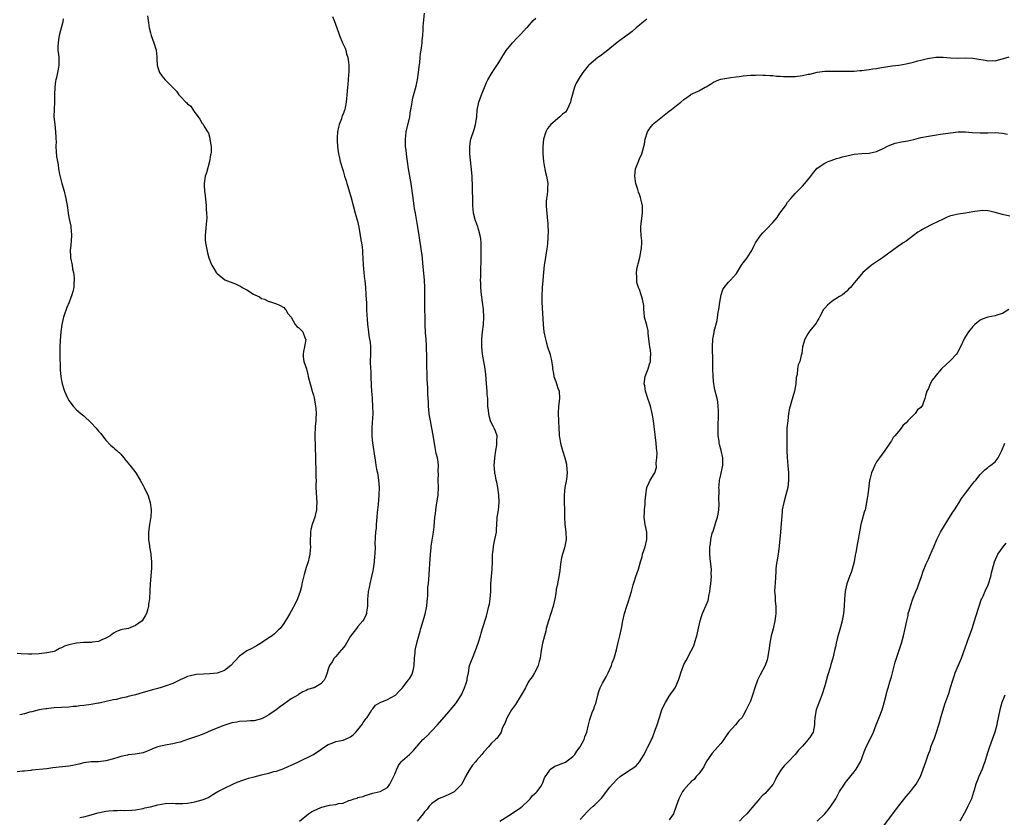
# Model space of a CAD drawing. Units: inches. Extents: x 2631000 to 2634000, y 1482000 to 1485000.
# Drawn here: x 2631318 to 2631583, y 1484380 to 1484595 of the extents above; entities that cross this region are included whole.
import ezdxf

# ---------------------------------------------------------------- set-up
doc = ezdxf.new("R2010")
doc.units = ezdxf.units.IN
doc.header["$MEASUREMENT"] = 0
doc.layers.add('LD26311482_10ft', color=51, linetype='Continuous')

msp = doc.modelspace()

# ---------------------------------------------------------------- linework, layer by layer
at = {"layer": 'LD26311482_10ft'}
for points, elevation in [([(2631402.12, 1484596.12), (2631402.57, 1484595), (2631403.33, 1484593), (2631403.76, 1484591.76), (2631404.05, 1484591), (2631404.87, 1484589), (2631405.54, 1484587.54), (2631405.72, 1484587), (2631405.95, 1484586.05), (2631406.28, 1484585), (2631406.39, 1484584.39), (2631406.53, 1484583), (2631406.53, 1484581), (2631406.47, 1484580.47), (2631406.37, 1484579), (2631406.27, 1484577.73), (2631406.16, 1484577), (2631405.98, 1484575), (2631405.9, 1484573.9), (2631405.81, 1484573), (2631405.54, 1484571.54), (2631405.43, 1484571), (2631405, 1484569.82), (2631404.77, 1484569.23), (2631404.7, 1484569), (2631404.53, 1484568.53), (2631403.95, 1484567), (2631403.79, 1484566.21), (2631403.5, 1484565), (2631403.39, 1484563.39), (2631403.39, 1484563), (2631403.42, 1484562.58), (2631403.48, 1484561), (2631403.65, 1484559.65), (2631403.77, 1484559), (2631404.04, 1484557.96), (2631404.25, 1484557), (2631404.82, 1484555), (2631405, 1484554.44), (2631405.39, 1484553), (2631405.79, 1484551.79), (2631406, 1484551), (2631406.25, 1484550.25), (2631407.16, 1484547.16), (2631408.3, 1484543), (2631408.87, 1484540.87), (2631409.24, 1484539.24), (2631409.65, 1484537), (2631409.82, 1484535.82), (2631410, 1484535), (2631410.17, 1484533.83), (2631410.24, 1484533), (2631410.25, 1484532.25), (2631410.32, 1484531), (2631410.39, 1484529), (2631410.58, 1484527), (2631410.78, 1484525.22), (2631410.84, 1484524.84), (2631411.02, 1484523.02), (2631411.17, 1484521), (2631411.29, 1484518.71), (2631411.36, 1484517), (2631411.4, 1484515.4), (2631411.5, 1484514.5), (2631411.58, 1484513), (2631411.83, 1484511), (2631411.98, 1484510.02), (2631412.17, 1484509), (2631412.27, 1484508.27), (2631412.37, 1484507), (2631412.36, 1484505.64), (2631412.38, 1484505), (2631412.35, 1484503), (2631412.42, 1484501), (2631412.46, 1484500.46), (2631412.51, 1484499), (2631412.58, 1484496.58), (2631412.66, 1484495), (2631412.82, 1484493.18), (2631412.83, 1484492.83), (2631412.97, 1484491), (2631412.99, 1484489), (2631412.79, 1484485.21), (2631412.79, 1484483), (2631412.94, 1484480.94), (2631413, 1484480.53), (2631413.48, 1484477.48), (2631413.55, 1484477), (2631413.79, 1484475.79), (2631413.88, 1484475), (2631414.05, 1484473.95), (2631414.27, 1484473), (2631414.38, 1484472.38), (2631414.59, 1484471), (2631414.73, 1484469), (2631414.68, 1484467), (2631414.46, 1484464.46), (2631414.3, 1484463), (2631414.24, 1484462.24), (2631414.12, 1484461), (2631413.96, 1484459), (2631413.91, 1484458.09), (2631413.78, 1484457), (2631413.65, 1484455.65), (2631413.6, 1484453.6), (2631413.62, 1484453), (2631413.55, 1484451), (2631413.49, 1484450.51), (2631413.36, 1484449), (2631413.11, 1484447.11), (2631413, 1484446.53), (2631412.7, 1484445), (2631412.22, 1484443), (2631412, 1484442), (2631411.81, 1484441), (2631411.71, 1484439.71), (2631411.63, 1484439), (2631411.58, 1484437), (2631411.35, 1484435.35), (2631411.31, 1484435), (2631411.25, 1484434.75), (2631410.62, 1484433.38), (2631410.36, 1484433), (2631409, 1484431.52), (2631408.59, 1484431), (2631407, 1484428.87), (2631405.93, 1484427), (2631405.6, 1484426.4), (2631405, 1484425.79), (2631404.68, 1484425.32), (2631404.37, 1484425), (2631403, 1484423.4), (2631402.62, 1484423), (2631402.03, 1484421.97), (2631401.31, 1484421), (2631401, 1484419.96), (2631400.67, 1484419), (2631400.29, 1484417.71), (2631399.93, 1484417), (2631399, 1484416.04), (2631397.19, 1484415), (2631397, 1484414.92), (2631395.52, 1484414.48), (2631395, 1484414.21), (2631394.16, 1484413.84), (2631393, 1484413.17), (2631392.75, 1484413), (2631391, 1484411.97), (2631389, 1484410.57), (2631388.09, 1484409.91), (2631386.93, 1484409), (2631385, 1484407.71), (2631383.72, 1484407), (2631383, 1484406.63), (2631381, 1484406.06), (2631379.98, 1484406.02), (2631379, 1484405.94), (2631377, 1484405.88), (2631376.28, 1484405.72), (2631375, 1484405.49), (2631372.77, 1484404.77), (2631369.43, 1484403.43), (2631367.41, 1484402.59), (2631365.96, 1484402.04), (2631363, 1484401), (2631361, 1484400.32), (2631360.12, 1484400.12), (2631359, 1484399.83), (2631357, 1484399.49), (2631355, 1484399.02), (2631353.54, 1484398.46), (2631353, 1484398.19), (2631352.13, 1484397.87), (2631351, 1484397.44), (2631348.92, 1484397.08), (2631347, 1484396.87), (2631346.84, 1484396.84), (2631345, 1484396.42), (2631344.17, 1484396.17), (2631343, 1484395.79), (2631341, 1484395.24), (2631339, 1484395.03), (2631337, 1484395), (2631335, 1484394.7), (2631333.67, 1484394.33), (2631332.01, 1484393.99), (2631331, 1484393.82), (2631326.65, 1484393.35), (2631325.58, 1484393.21), (2631325, 1484393.14), (2631321, 1484392.71), (2631320.7, 1484392.7), (2631319, 1484392.5), (2631318.47, 1484392.47), (2631317, 1484392.29)], 9100), ([(2631329.47, 1484595.47), (2631329.31, 1484594.69), (2631328.38, 1484591), (2631328.21, 1484589.79), (2631328.05, 1484589), (2631328.01, 1484588.01), (2631328.03, 1484587), (2631328.15, 1484585.85), (2631328.23, 1484585), (2631328.28, 1484583), (2631328.08, 1484581.92), (2631327.95, 1484581), (2631327.66, 1484579.66), (2631327.48, 1484579), (2631327.39, 1484578.61), (2631327.16, 1484577), (2631327.07, 1484575), (2631327.07, 1484573), (2631326.99, 1484571), (2631326.96, 1484569.04), (2631327.16, 1484567), (2631327.39, 1484565), (2631327.42, 1484563.42), (2631327.47, 1484563), (2631327.51, 1484562.49), (2631327.48, 1484561), (2631327.56, 1484559.56), (2631327.67, 1484558.33), (2631327.88, 1484557), (2631328.1, 1484556.1), (2631328.2, 1484555), (2631328.44, 1484553.56), (2631329.07, 1484551), (2631329.67, 1484549), (2631330.17, 1484547), (2631330.57, 1484544.57), (2631330.79, 1484543), (2631331, 1484541.84), (2631331.49, 1484539.49), (2631331.55, 1484539), (2631331.57, 1484538.43), (2631331.67, 1484537), (2631331.56, 1484535.56), (2631331.5, 1484534.5), (2631331.35, 1484533), (2631331.43, 1484531.43), (2631331.46, 1484531), (2631331.85, 1484529), (2631332, 1484528), (2631332.23, 1484527), (2631332.44, 1484525.56), (2631332.44, 1484525), (2631332.34, 1484524.34), (2631332.33, 1484523), (2631332.09, 1484521.91), (2631331.8, 1484521), (2631331.04, 1484519), (2631330.44, 1484517.56), (2631330.22, 1484517), (2631329.82, 1484515.82), (2631329.51, 1484515), (2631329.41, 1484514.59), (2631329.07, 1484513), (2631328.84, 1484511), (2631328.64, 1484508.64), (2631328.56, 1484507), (2631328.57, 1484505.43), (2631328.51, 1484504.51), (2631328.67, 1484501.33), (2631328.65, 1484501), (2631328.67, 1484500.67), (2631328.84, 1484499), (2631329, 1484497.9), (2631329.18, 1484497), (2631329.58, 1484495.58), (2631329.79, 1484495), (2631330.72, 1484493), (2631331, 1484492.53), (2631332.15, 1484491), (2631333, 1484489.99), (2631334.24, 1484489), (2631334.63, 1484488.63), (2631335, 1484488.36), (2631337, 1484486.45), (2631338.33, 1484485), (2631338.63, 1484484.63), (2631339, 1484484.25), (2631339.57, 1484483.57), (2631340.1, 1484483), (2631341, 1484481.81), (2631342.34, 1484480.34), (2631343, 1484479.85), (2631343.43, 1484479.43), (2631343.92, 1484479), (2631345, 1484477.97), (2631345.85, 1484477), (2631346.32, 1484476.32), (2631347, 1484475.59), (2631347.25, 1484475.25), (2631347.47, 1484475), (2631349.01, 1484473), (2631350.2, 1484471), (2631351, 1484469.52), (2631351.28, 1484469), (2631351.86, 1484467.86), (2631352.26, 1484467), (2631352.95, 1484465), (2631353.23, 1484463), (2631353.22, 1484462.78), (2631353.07, 1484461), (2631353, 1484460.67), (2631352.75, 1484459), (2631352.5, 1484457), (2631352.47, 1484456.47), (2631352.49, 1484455), (2631352.75, 1484453.25), (2631352.77, 1484453), (2631353.11, 1484451.11), (2631353.12, 1484450.88), (2631353.28, 1484449), (2631353.25, 1484447.25), (2631352.88, 1484443), (2631352.84, 1484441.16), (2631352.75, 1484439), (2631352.5, 1484437.5), (2631352.46, 1484437), (2631352.29, 1484436.29), (2631351.92, 1484435), (2631351.57, 1484434.43), (2631350.72, 1484433), (2631349, 1484431.78), (2631347.07, 1484431), (2631345.33, 1484430.67), (2631345, 1484430.57), (2631343.83, 1484430.17), (2631343, 1484429.7), (2631342.11, 1484429), (2631341, 1484428.32), (2631339.89, 1484427.89), (2631339, 1484427.46), (2631337.26, 1484427.26), (2631337, 1484427.2), (2631335, 1484427.18), (2631333, 1484427.03), (2631331.3, 1484426.7), (2631331, 1484426.57), (2631329.76, 1484426.24), (2631329, 1484425.74), (2631328.43, 1484425.57), (2631327.54, 1484425), (2631327, 1484424.8), (2631325.58, 1484424.49), (2631325, 1484424.37), (2631323, 1484424.15), (2631321, 1484424.07), (2631320.07, 1484424.07), (2631318.14, 1484424.14), (2631317, 1484424.25)], 9120), ([(2631352.24, 1484596.24), (2631352.37, 1484595), (2631352.69, 1484593), (2631353, 1484591.71), (2631353.19, 1484591), (2631353.95, 1484589), (2631354.53, 1484587), (2631354.74, 1484585.26), (2631354.75, 1484585), (2631354.71, 1484584.71), (2631354.83, 1484583), (2631355, 1484582.3), (2631355.46, 1484581), (2631356.07, 1484580.07), (2631357, 1484579.04), (2631359.99, 1484575.99), (2631360.68, 1484575), (2631361, 1484574.62), (2631362.55, 1484573), (2631362.79, 1484572.79), (2631363, 1484572.54), (2631363.9, 1484571.9), (2631364.4, 1484571), (2631365, 1484570.21), (2631365.86, 1484569), (2631366.36, 1484568.36), (2631367, 1484567.26), (2631367.12, 1484567.12), (2631367.41, 1484566.59), (2631368.4, 1484565), (2631368.64, 1484564.64), (2631369, 1484563.27), (2631369.07, 1484563.07), (2631369.06, 1484562.94), (2631369.37, 1484561), (2631369.39, 1484559.39), (2631369.31, 1484559), (2631369.24, 1484558.76), (2631368.98, 1484557), (2631368.09, 1484553.91), (2631367.78, 1484553), (2631367.49, 1484551), (2631367.49, 1484550.51), (2631367.62, 1484549), (2631367.79, 1484547.79), (2631368, 1484545), (2631368.01, 1484544.01), (2631368.12, 1484543), (2631368.22, 1484541.78), (2631368.17, 1484541), (2631368.04, 1484540.04), (2631367.99, 1484539), (2631367.74, 1484537), (2631367.81, 1484535.81), (2631367.83, 1484535), (2631368.36, 1484532.36), (2631368.78, 1484531), (2631369.4, 1484529.4), (2631369.58, 1484529), (2631370.09, 1484528.09), (2631370.76, 1484527), (2631371, 1484526.72), (2631373.04, 1484525.04), (2631374.48, 1484524.48), (2631375.95, 1484523.95), (2631377, 1484523.44), (2631377.32, 1484523.32), (2631377.76, 1484523), (2631379, 1484522.34), (2631380.84, 1484521.16), (2631381.14, 1484521), (2631382.43, 1484520.43), (2631383, 1484520.01), (2631383.82, 1484519.82), (2631385, 1484519.21), (2631385.17, 1484519.17), (2631387, 1484518.56), (2631387.81, 1484518.19), (2631389, 1484517.55), (2631389.26, 1484517.26), (2631389.52, 1484517), (2631390.04, 1484516.04), (2631390.96, 1484515), (2631392.09, 1484513), (2631392.49, 1484512.49), (2631393, 1484512.21), (2631393.55, 1484511.55), (2631394.11, 1484511), (2631394.8, 1484509.2), (2631394.9, 1484509), (2631394.91, 1484508.91), (2631394.59, 1484507), (2631394.32, 1484505.68), (2631394.23, 1484505), (2631394.24, 1484504.24), (2631394.39, 1484503), (2631395, 1484501.34), (2631395.1, 1484501), (2631395.47, 1484499.47), (2631395.61, 1484499), (2631396.07, 1484497), (2631396.32, 1484496.32), (2631396.66, 1484495), (2631397, 1484493.93), (2631397.18, 1484493.18), (2631397.5, 1484491.5), (2631397.58, 1484491), (2631397.63, 1484490.37), (2631397.7, 1484489), (2631397.63, 1484487.63), (2631397.62, 1484487), (2631397.49, 1484485.49), (2631397.4, 1484483), (2631397.53, 1484477), (2631397.68, 1484473), (2631397.65, 1484471.65), (2631397.69, 1484471), (2631397.63, 1484469.63), (2631397.68, 1484469), (2631397.69, 1484467.69), (2631397.86, 1484466.14), (2631397.9, 1484465), (2631397.83, 1484463.83), (2631397.83, 1484463), (2631397.46, 1484461.46), (2631397.37, 1484461), (2631396.68, 1484459), (2631396.3, 1484457.7), (2631396.21, 1484457), (2631396.22, 1484456.22), (2631396.09, 1484455), (2631396.09, 1484453.91), (2631396.16, 1484453), (2631396.15, 1484452.15), (2631396.06, 1484451), (2631395.82, 1484450.18), (2631395.58, 1484449), (2631395, 1484447.4), (2631394.45, 1484445.55), (2631394.1, 1484444.1), (2631393.87, 1484443), (2631393.74, 1484442.26), (2631393.42, 1484441), (2631392.72, 1484439), (2631392.16, 1484437.84), (2631391, 1484435.64), (2631390.6, 1484435), (2631390.04, 1484433.96), (2631389, 1484432.31), (2631387.98, 1484431), (2631387.52, 1484430.48), (2631386.5, 1484429.5), (2631385.89, 1484429), (2631385, 1484428.41), (2631383, 1484427.14), (2631381.67, 1484426.33), (2631381, 1484425.97), (2631380.4, 1484425.6), (2631379, 1484424.95), (2631377, 1484423.55), (2631375.81, 1484422.19), (2631374.68, 1484421), (2631373, 1484419.66), (2631371.04, 1484418.96), (2631369, 1484418.71), (2631367.35, 1484418.65), (2631365.47, 1484418.53), (2631365, 1484418.47), (2631363.8, 1484418.2), (2631363, 1484418), (2631362.32, 1484417.68), (2631361, 1484417.12), (2631359, 1484416.17), (2631357, 1484415.4), (2631355.58, 1484415), (2631355.14, 1484414.86), (2631355, 1484414.79), (2631353.58, 1484414.42), (2631352.06, 1484413.94), (2631351, 1484413.66), (2631349, 1484413.08), (2631347, 1484412.6), (2631346.42, 1484412.42), (2631345, 1484412.17), (2631343.86, 1484411.86), (2631343, 1484411.74), (2631341.39, 1484411.38), (2631339.14, 1484410.86), (2631339, 1484410.85), (2631337.47, 1484410.53), (2631337, 1484410.49), (2631335, 1484410.2), (2631333.91, 1484410.09), (2631333, 1484409.95), (2631332.11, 1484409.89), (2631331, 1484409.79), (2631327, 1484409.53), (2631325.58, 1484409.38), (2631325, 1484409.32), (2631324.74, 1484409.26), (2631322.99, 1484408.99), (2631321, 1484408.5), (2631320.38, 1484408.38), (2631319, 1484407.96), (2631317.7, 1484407.7)], 9110), ([(2631333.95, 1484379.95), (2631335, 1484380.14), (2631337, 1484380.68), (2631338.8, 1484381.2), (2631341, 1484381.68), (2631341.8, 1484381.8), (2631343, 1484381.91), (2631344.12, 1484381.88), (2631345, 1484381.94), (2631346.1, 1484381.91), (2631348.01, 1484381.99), (2631349, 1484382.08), (2631351, 1484382.41), (2631351.45, 1484382.55), (2631353, 1484382.89), (2631355, 1484383.37), (2631357, 1484383.72), (2631359, 1484383.81), (2631359.78, 1484383.78), (2631361.77, 1484383.77), (2631363, 1484383.88), (2631364.01, 1484384.01), (2631365, 1484384.2), (2631367, 1484384.7), (2631367.77, 1484385), (2631368.59, 1484385.41), (2631369, 1484385.66), (2631369.81, 1484386.19), (2631371.18, 1484387), (2631373, 1484387.93), (2631375.24, 1484389), (2631376.45, 1484389.55), (2631377.91, 1484390.09), (2631379, 1484390.45), (2631379.45, 1484390.55), (2631381, 1484390.98), (2631383, 1484391.47), (2631383.66, 1484391.66), (2631385, 1484391.97), (2631386.35, 1484392.35), (2631387, 1484392.52), (2631389, 1484393.2), (2631390.22, 1484393.78), (2631391, 1484394.1), (2631391.59, 1484394.41), (2631392.93, 1484395), (2631396.97, 1484397), (2631399, 1484398.33), (2631399.37, 1484398.63), (2631399.95, 1484399), (2631401, 1484399.63), (2631402.01, 1484400.01), (2631403, 1484400.44), (2631405, 1484400.88), (2631406.5, 1484401.5), (2631407, 1484401.74), (2631407.69, 1484402.31), (2631408.43, 1484403), (2631409, 1484403.61), (2631410.07, 1484405), (2631410.42, 1484405.58), (2631411, 1484406.32), (2631411.27, 1484406.73), (2631411.48, 1484407), (2631412.42, 1484408.42), (2631412.77, 1484409), (2631412.84, 1484409.16), (2631413, 1484409.32), (2631413.73, 1484410.27), (2631414.99, 1484411), (2631417, 1484411.83), (2631419, 1484412.88), (2631419.14, 1484413), (2631420.06, 1484413.94), (2631421, 1484414.96), (2631422.6, 1484417), (2631422.75, 1484417.25), (2631423, 1484417.57), (2631423.52, 1484418.48), (2631423.78, 1484419), (2631423.98, 1484419.98), (2631424.2, 1484421), (2631424.3, 1484423), (2631424.47, 1484424.47), (2631424.49, 1484425), (2631424.54, 1484425.46), (2631425, 1484427.38), (2631425.43, 1484429), (2631425.79, 1484430.21), (2631425.99, 1484431), (2631427.17, 1484434.83), (2631427.59, 1484437), (2631427.67, 1484438.33), (2631427.77, 1484439), (2631427.88, 1484439.88), (2631427.89, 1484441), (2631427.92, 1484442.08), (2631428.05, 1484443), (2631428.18, 1484444.18), (2631428.37, 1484447), (2631428.42, 1484448.42), (2631428.58, 1484451), (2631428.77, 1484452.77), (2631428.81, 1484453.19), (2631429.44, 1484457), (2631429.61, 1484458.39), (2631429.81, 1484461), (2631429.92, 1484461.92), (2631430.02, 1484463), (2631430.24, 1484464.24), (2631430.67, 1484467), (2631430.75, 1484469), (2631430.69, 1484471), (2631430.72, 1484472.72), (2631430.71, 1484473.29), (2631430.74, 1484475), (2631430.55, 1484476.55), (2631430.46, 1484477), (2631430.17, 1484478.17), (2631429.82, 1484479.82), (2631429.44, 1484482.56), (2631428.58, 1484487), (2631428.34, 1484488.34), (2631428.25, 1484489), (2631428.05, 1484491), (2631428.03, 1484492.03), (2631427.92, 1484494.08), (2631427.92, 1484495), (2631427.88, 1484495.88), (2631427.74, 1484498.26), (2631427.71, 1484499), (2631427.64, 1484502.36), (2631427.57, 1484503.57), (2631427.49, 1484507.5), (2631427.41, 1484509), (2631427.28, 1484510.73), (2631427.14, 1484513), (2631427.07, 1484519.07), (2631427.04, 1484522.96), (2631426.94, 1484525), (2631426.66, 1484528.66), (2631426.56, 1484529.44), (2631426.41, 1484531), (2631426.22, 1484532.22), (2631425.99, 1484534.01), (2631425.71, 1484535.71), (2631425.53, 1484537), (2631425.26, 1484538.74), (2631424.51, 1484543), (2631424.31, 1484544.31), (2631424.2, 1484545), (2631423.84, 1484547.84), (2631423.36, 1484551), (2631422.66, 1484555), (2631422.35, 1484557), (2631422.21, 1484558.21), (2631422.1, 1484559), (2631422, 1484560), (2631421.88, 1484561), (2631421.85, 1484562.15), (2631421.81, 1484563), (2631421.9, 1484563.9), (2631422.04, 1484565), (2631422.98, 1484569), (2631423.23, 1484570.77), (2631423.34, 1484571.34), (2631423.61, 1484573), (2631423.87, 1484574.13), (2631424.7, 1484577.3), (2631425, 1484578.62), (2631425.08, 1484579), (2631425.39, 1484581), (2631425.52, 1484582.48), (2631425.68, 1484583.68), (2631425.77, 1484585), (2631425.88, 1484586.12), (2631426.08, 1484587), (2631426.3, 1484588.3), (2631426.36, 1484589), (2631426.36, 1484589.64), (2631426.5, 1484591), (2631426.63, 1484592.63), (2631426.59, 1484593.41), (2631427, 1484597)], 9090), ([(2631393.27, 1484379), (2631395.7, 1484381), (2631396.5, 1484381.5), (2631397, 1484381.78), (2631399, 1484382.69), (2631399.27, 1484382.73), (2631401.3, 1484383.3), (2631403, 1484383.5), (2631403.79, 1484383.79), (2631405, 1484383.87), (2631406.57, 1484384.57), (2631407, 1484384.61), (2631407.99, 1484385), (2631408.8, 1484385.2), (2631409, 1484385.36), (2631410.38, 1484385.62), (2631411, 1484385.92), (2631413, 1484386.5), (2631413.35, 1484386.65), (2631415, 1484387.02), (2631417, 1484388.05), (2631417.6, 1484389), (2631418.1, 1484389.9), (2631419, 1484391.64), (2631419.49, 1484393), (2631419.98, 1484394.02), (2631420.71, 1484395), (2631421, 1484395.34), (2631422.89, 1484397), (2631423.99, 1484398.01), (2631424.81, 1484399), (2631425, 1484399.2), (2631426.53, 1484401), (2631426.79, 1484401.21), (2631427.84, 1484402.17), (2631428.59, 1484403), (2631429, 1484403.38), (2631430.51, 1484405), (2631431, 1484405.57), (2631433, 1484407.83), (2631434.01, 1484409), (2631434.44, 1484409.56), (2631435, 1484410.17), (2631435.37, 1484410.63), (2631435.66, 1484411), (2631436.93, 1484413.07), (2631437.76, 1484415), (2631438.21, 1484416.21), (2631438.46, 1484417), (2631438.52, 1484417.48), (2631438.83, 1484419), (2631439.16, 1484421), (2631439.68, 1484422.32), (2631439.9, 1484423), (2631440.74, 1484425), (2631441.47, 1484427), (2631442.07, 1484429), (2631442.27, 1484429.73), (2631442.64, 1484431), (2631443.67, 1484434.33), (2631444.37, 1484437), (2631444.48, 1484437.52), (2631444.71, 1484439), (2631444.86, 1484441), (2631444.9, 1484443), (2631445.02, 1484445.02), (2631445.2, 1484447), (2631445.3, 1484449), (2631445.36, 1484451), (2631445.39, 1484451.39), (2631445.57, 1484453), (2631445.67, 1484453.67), (2631445.99, 1484455), (2631446.19, 1484456.19), (2631446.37, 1484457), (2631446.4, 1484457.6), (2631446.63, 1484460.63), (2631446.62, 1484461), (2631446.94, 1484462.94), (2631447.17, 1484465), (2631447.04, 1484467), (2631446.75, 1484469), (2631446.48, 1484470.48), (2631446.35, 1484471), (2631446.13, 1484472.13), (2631445.94, 1484473), (2631445.87, 1484474.13), (2631445.79, 1484475), (2631445.83, 1484475.83), (2631445.92, 1484477), (2631446.19, 1484479), (2631446.46, 1484480.46), (2631446.52, 1484481), (2631446.47, 1484481.53), (2631446.56, 1484483), (2631446.18, 1484484.18), (2631445.82, 1484485), (2631445.52, 1484485.52), (2631445, 1484486.57), (2631444.81, 1484487), (2631444.39, 1484488.39), (2631444.3, 1484489), (2631444.25, 1484489.75), (2631444.11, 1484491), (2631444.09, 1484492.09), (2631444.03, 1484493), (2631443.93, 1484494.07), (2631443.92, 1484495), (2631443.74, 1484497), (2631443.64, 1484498.36), (2631443.5, 1484499.5), (2631443.35, 1484501), (2631442.67, 1484505), (2631442.45, 1484507), (2631442.46, 1484509), (2631442.64, 1484511), (2631442.86, 1484513), (2631442.99, 1484515), (2631442.92, 1484517), (2631442.67, 1484519), (2631442.39, 1484521), (2631442.19, 1484523), (2631442.14, 1484524.14), (2631442.12, 1484525), (2631442.14, 1484525.86), (2631442.15, 1484527), (2631442.3, 1484531), (2631442.31, 1484533), (2631442.25, 1484535), (2631442.15, 1484536.15), (2631442.03, 1484537), (2631441.64, 1484538.36), (2631441.49, 1484539), (2631441.36, 1484539.36), (2631440.8, 1484540.8), (2631440.74, 1484541), (2631440.24, 1484543), (2631440.15, 1484544.15), (2631440.05, 1484545), (2631440.01, 1484545.99), (2631439.97, 1484550.03), (2631439.83, 1484553), (2631439.6, 1484555.6), (2631439.25, 1484559), (2631439.19, 1484561), (2631439.43, 1484562.57), (2631439.51, 1484563), (2631440.36, 1484565.64), (2631440.75, 1484567), (2631441.07, 1484569), (2631441.2, 1484570.8), (2631441.65, 1484573), (2631442, 1484574), (2631442.39, 1484575), (2631443.74, 1484578.26), (2631444.1, 1484579), (2631445.23, 1484581), (2631447, 1484583.69), (2631447.83, 1484585), (2631448.26, 1484585.74), (2631449.05, 1484586.95), (2631450.73, 1484589), (2631451, 1484589.3), (2631451.85, 1484590.15), (2631452.64, 1484591), (2631453, 1484591.34), (2631454.52, 1484593), (2631454.77, 1484593.23), (2631456.35, 1484595), (2631457, 1484595.67)], 9080), ([(2631487, 1484595.34), (2631485.68, 1484594.32), (2631485, 1484593.76), (2631484.13, 1484593), (2631483, 1484592.08), (2631481, 1484590.55), (2631480.09, 1484589.91), (2631479, 1484589.07), (2631477, 1484587.47), (2631476.47, 1484587), (2631475.64, 1484586.36), (2631474.47, 1484585.53), (2631473.76, 1484585), (2631471.35, 1484583), (2631471.17, 1484582.83), (2631469.7, 1484581), (2631469, 1484579.92), (2631467.89, 1484578.11), (2631467.43, 1484577), (2631466.48, 1484573.52), (2631466.42, 1484573), (2631465.98, 1484571.98), (2631465.53, 1484571), (2631465, 1484570.29), (2631464.27, 1484569.73), (2631463.51, 1484569), (2631461.06, 1484567), (2631460.16, 1484565.84), (2631459.7, 1484565), (2631459.07, 1484563), (2631458.91, 1484561), (2631458.92, 1484559), (2631459.07, 1484557), (2631459.35, 1484555.35), (2631459.43, 1484555), (2631459.59, 1484554.41), (2631459.92, 1484553), (2631460.05, 1484552.05), (2631460.24, 1484551), (2631460.18, 1484549.82), (2631460.17, 1484549), (2631460.07, 1484548.07), (2631459.91, 1484547), (2631459.84, 1484546.16), (2631459.81, 1484545), (2631459.94, 1484543.94), (2631460.07, 1484541.93), (2631460.22, 1484541), (2631460.29, 1484540.29), (2631460.32, 1484537.68), (2631460.31, 1484537), (2631460.23, 1484536.23), (2631460.2, 1484535), (2631460.07, 1484533.93), (2631459.75, 1484531.75), (2631459.51, 1484530.49), (2631459.32, 1484529), (2631459.09, 1484527), (2631459, 1484526.01), (2631458.9, 1484524.9), (2631458.78, 1484523), (2631458.68, 1484520.68), (2631458.69, 1484519), (2631458.97, 1484513.03), (2631459.22, 1484511), (2631459.62, 1484509), (2631459.95, 1484507.95), (2631460.2, 1484507), (2631460.89, 1484504.89), (2631461, 1484504.38), (2631461.28, 1484503.28), (2631461.51, 1484501.51), (2631461.55, 1484501), (2631461.76, 1484499.76), (2631461.92, 1484499), (2631462.42, 1484497.58), (2631462.69, 1484496.69), (2631463, 1484495.86), (2631463.29, 1484495), (2631463.4, 1484493), (2631463.13, 1484491), (2631463.03, 1484489), (2631463.14, 1484487), (2631463.22, 1484485), (2631463.33, 1484483.33), (2631463.33, 1484483), (2631463.38, 1484482.62), (2631463.67, 1484481), (2631463.98, 1484479.98), (2631464.23, 1484479), (2631464.87, 1484477), (2631465.28, 1484475.28), (2631465.34, 1484475), (2631465.49, 1484473), (2631465.3, 1484471.3), (2631465.26, 1484470.74), (2631464.9, 1484469), (2631464.66, 1484467), (2631464.67, 1484465.33), (2631464.66, 1484465), (2631464.73, 1484463), (2631464.77, 1484461), (2631464.88, 1484459), (2631465.11, 1484457), (2631465.19, 1484455), (2631464.74, 1484452.74), (2631464.2, 1484451), (2631463.95, 1484450.05), (2631463.78, 1484449), (2631463.58, 1484447.59), (2631463.47, 1484446.53), (2631463.24, 1484445), (2631462.87, 1484443), (2631462.55, 1484441.45), (2631462.4, 1484440.4), (2631462.15, 1484439), (2631461.73, 1484437), (2631461.1, 1484435), (2631460.42, 1484433), (2631459.85, 1484431), (2631459.71, 1484430.29), (2631459.34, 1484429), (2631458.86, 1484427), (2631458.48, 1484425), (2631458.4, 1484424.4), (2631458.16, 1484423), (2631457.95, 1484422.05), (2631457.65, 1484421), (2631457, 1484419.65), (2631456.65, 1484419), (2631456.03, 1484417.97), (2631455.35, 1484417), (2631455, 1484416.45), (2631454.22, 1484415), (2631453.05, 1484413), (2631451.54, 1484410.46), (2631451, 1484409.74), (2631450.5, 1484409), (2631449.26, 1484407), (2631449, 1484406.37), (2631448.63, 1484405.37), (2631448.42, 1484405), (2631447.95, 1484403.95), (2631447.64, 1484403), (2631447.43, 1484402.57), (2631447, 1484402.06), (2631446.58, 1484401.42), (2631446.17, 1484401), (2631445, 1484399.9), (2631444.24, 1484399), (2631443, 1484397.66), (2631442.49, 1484397), (2631441, 1484395.37), (2631440.72, 1484395), (2631439.92, 1484394.08), (2631439, 1484392.79), (2631438.06, 1484391), (2631437.04, 1484389), (2631435.1, 1484387), (2631435, 1484386.92), (2631433.77, 1484386.23), (2631432.37, 1484385.63), (2631430.92, 1484385.08), (2631430.79, 1484385), (2631429, 1484383.79), (2631428.27, 1484383), (2631427.73, 1484382.27), (2631427, 1484381.48), (2631426.64, 1484381), (2631425, 1484378.98)], 9070), ([(2631447.29, 1484379), (2631450.5, 1484381), (2631450.8, 1484381.2), (2631451, 1484381.3), (2631453, 1484382.65), (2631453.43, 1484383), (2631455, 1484384.5), (2631455.54, 1484385), (2631456.13, 1484385.87), (2631457, 1484386.62), (2631457.41, 1484387), (2631458.37, 1484388.37), (2631458.78, 1484389), (2631458.82, 1484389.18), (2631459, 1484389.6), (2631459.34, 1484390.66), (2631460.79, 1484392.79), (2631460.91, 1484393), (2631460.95, 1484393.05), (2631462.2, 1484393.8), (2631463, 1484394.09), (2631463.59, 1484394.41), (2631465, 1484394.93), (2631467, 1484396.43), (2631467.52, 1484397), (2631468.1, 1484397.9), (2631469.04, 1484399), (2631470.05, 1484401), (2631470.26, 1484401.74), (2631470.76, 1484403), (2631471.22, 1484405), (2631471.6, 1484406.4), (2631471.79, 1484407), (2631472.28, 1484408.28), (2631472.73, 1484409.27), (2631473, 1484410.17), (2631473.22, 1484410.78), (2631473.77, 1484413), (2631474.05, 1484413.95), (2631474.42, 1484415), (2631475, 1484416.24), (2631476.05, 1484417.95), (2631476.57, 1484419), (2631477.46, 1484421), (2631477.68, 1484421.68), (2631478.18, 1484423), (2631478.78, 1484425.22), (2631479.16, 1484426.84), (2631479.71, 1484429), (2631480.14, 1484431), (2631480.5, 1484433), (2631480.95, 1484435), (2631481.59, 1484437), (2631481.96, 1484438.04), (2631482.83, 1484441), (2631483.28, 1484442.72), (2631483.37, 1484443), (2631483.57, 1484443.57), (2631484.02, 1484445), (2631484.7, 1484447), (2631485.28, 1484449), (2631485.69, 1484450.31), (2631485.86, 1484451), (2631486.5, 1484453), (2631486.96, 1484454.96), (2631486.95, 1484456.95), (2631486.55, 1484459), (2631486.4, 1484460.4), (2631486.27, 1484461), (2631486.36, 1484462.36), (2631486.33, 1484463), (2631486.54, 1484464.54), (2631486.57, 1484465.43), (2631486.73, 1484467), (2631486.98, 1484469), (2631487.59, 1484470.41), (2631487.9, 1484471), (2631489, 1484472.73), (2631489.11, 1484473), (2631489.58, 1484474.42), (2631489.55, 1484475.55), (2631489.73, 1484477), (2631489.76, 1484478.24), (2631489.72, 1484479), (2631489.64, 1484479.64), (2631489.53, 1484481), (2631489.25, 1484483.25), (2631488.79, 1484487), (2631488.52, 1484488.52), (2631488.46, 1484489), (2631487.96, 1484491), (2631487.75, 1484491.75), (2631487.3, 1484493), (2631486.74, 1484494.74), (2631486.63, 1484495), (2631486.42, 1484496.41), (2631486.29, 1484497), (2631486.34, 1484497.66), (2631486.54, 1484499), (2631487.31, 1484501), (2631487.74, 1484502.26), (2631487.97, 1484503), (2631487.97, 1484503.97), (2631488.05, 1484505), (2631487.96, 1484506.04), (2631487.79, 1484507), (2631487.69, 1484507.69), (2631487.57, 1484509), (2631487.37, 1484510.63), (2631487.31, 1484511.31), (2631487, 1484512.8), (2631486.39, 1484515), (2631486.24, 1484516.24), (2631486.17, 1484517), (2631486.16, 1484518.16), (2631485.85, 1484519.85), (2631485.49, 1484521), (2631485, 1484522.43), (2631484.76, 1484523), (2631484.3, 1484524.3), (2631484.26, 1484525), (2631484.32, 1484525.68), (2631484.2, 1484527), (2631484.4, 1484528.4), (2631484.54, 1484529), (2631484.65, 1484529.35), (2631485.11, 1484531.11), (2631485.58, 1484533.58), (2631485.61, 1484535), (2631485.6, 1484535.6), (2631485.47, 1484537), (2631485.35, 1484538.65), (2631485.35, 1484539), (2631485.41, 1484539.41), (2631485.54, 1484541), (2631485.86, 1484543), (2631485.78, 1484543.78), (2631485.78, 1484545), (2631485.46, 1484546.54), (2631485.26, 1484547.26), (2631485, 1484548.05), (2631484.74, 1484548.74), (2631484.55, 1484549.45), (2631484.05, 1484551), (2631483.72, 1484553), (2631483.83, 1484554.17), (2631483.95, 1484555), (2631484.56, 1484556.56), (2631484.79, 1484557.21), (2631485, 1484557.68), (2631485.67, 1484559), (2631486.22, 1484561), (2631486.36, 1484561.64), (2631486.51, 1484563), (2631487.15, 1484565), (2631487.91, 1484566.09), (2631488.65, 1484567), (2631489, 1484567.33), (2631493, 1484570.54), (2631493.62, 1484571), (2631495, 1484572.13), (2631496.16, 1484573), (2631497, 1484573.68), (2631497.75, 1484574.25), (2631498.8, 1484575), (2631499, 1484575.12), (2631499.2, 1484575.2), (2631501, 1484576.06), (2631502.72, 1484577), (2631503, 1484577.13), (2631504.16, 1484577.84), (2631505, 1484578.38), (2631506.41, 1484579), (2631507, 1484579.23), (2631509.66, 1484579.66), (2631511, 1484579.79), (2631511.93, 1484579.93), (2631513, 1484580.06), (2631515, 1484580.27), (2631516.3, 1484580.3), (2631517, 1484580.34), (2631518.28, 1484580.28), (2631519, 1484580.29), (2631520.17, 1484580.17), (2631521, 1484580.18), (2631522.02, 1484580.02), (2631523, 1484580.02), (2631523.89, 1484579.89), (2631525, 1484579.9), (2631525.88, 1484579.88), (2631527, 1484579.93), (2631529, 1484580.16), (2631530.5, 1484580.5), (2631531, 1484580.57), (2631533, 1484581.04), (2631535, 1484581.32), (2631537, 1484581.39), (2631541.34, 1484581.34), (2631543, 1484581.38), (2631544.48, 1484581.52), (2631545, 1484581.54), (2631546.29, 1484581.71), (2631547, 1484581.78), (2631548.03, 1484581.97), (2631549, 1484582.09), (2631550.3, 1484582.3), (2631551.49, 1484582.51), (2631553.25, 1484582.75), (2631555, 1484582.97), (2631557, 1484583.32), (2631559, 1484583.8), (2631560.13, 1484584.13), (2631561, 1484584.33), (2631562.77, 1484584.77), (2631565, 1484585.11), (2631567, 1484585.13), (2631568.97, 1484584.97), (2631570.89, 1484584.89), (2631573, 1484584.93), (2631575, 1484584.87), (2631576.61, 1484584.61), (2631578.33, 1484584.33), (2631579, 1484584.14), (2631580.19, 1484584.19), (2631581, 1484584.11), (2631582.56, 1484584.56), (2631583, 1484584.65), (2631584.81, 1484585.19)], 9060), ([(2631469, 1484379.4), (2631471, 1484381.6), (2631471.68, 1484382.32), (2631472.53, 1484383), (2631473, 1484383.43), (2631474.61, 1484385), (2631474.8, 1484385.2), (2631475.66, 1484386.34), (2631476.11, 1484387), (2631477, 1484388.15), (2631477.73, 1484389), (2631479, 1484390.32), (2631479.79, 1484391), (2631481, 1484391.83), (2631482.76, 1484393), (2631482.92, 1484393.08), (2631484.07, 1484393.93), (2631485, 1484395.03), (2631486.3, 1484397), (2631487, 1484398.53), (2631487.18, 1484398.82), (2631487.52, 1484399.52), (2631488.26, 1484401), (2631488.49, 1484401.51), (2631489, 1484402.82), (2631489.06, 1484402.94), (2631489.1, 1484403.1), (2631489.76, 1484405), (2631490.38, 1484407), (2631491.06, 1484409), (2631491.66, 1484410.34), (2631492, 1484411), (2631493, 1484412.67), (2631494.6, 1484415), (2631495, 1484415.78), (2631495.53, 1484417), (2631495.87, 1484418.13), (2631496.17, 1484419), (2631496.9, 1484421), (2631497, 1484421.22), (2631497.64, 1484422.36), (2631499, 1484424.94), (2631499.68, 1484426.32), (2631500.2, 1484428.2), (2631500.45, 1484429), (2631501.39, 1484433), (2631501.76, 1484434.24), (2631501.99, 1484435), (2631503, 1484437.29), (2631503.51, 1484438.49), (2631503.62, 1484439), (2631503.73, 1484439.73), (2631504.01, 1484441), (2631504.13, 1484441.87), (2631504.24, 1484443), (2631504.41, 1484445), (2631504.38, 1484445.62), (2631504.41, 1484447), (2631504.31, 1484448.31), (2631504.11, 1484449.89), (2631504.02, 1484451), (2631504.02, 1484453), (2631504.15, 1484453.85), (2631504.27, 1484455), (2631504.67, 1484456.67), (2631504.77, 1484457), (2631505.36, 1484458.64), (2631505.66, 1484459.66), (2631506.1, 1484461), (2631506.22, 1484461.78), (2631506.45, 1484463), (2631506.55, 1484464.55), (2631506.53, 1484465), (2631506.47, 1484465.53), (2631506.49, 1484468.49), (2631506.44, 1484469), (2631506.48, 1484469.52), (2631506.64, 1484471), (2631507, 1484472.47), (2631507.4, 1484474.6), (2631507.5, 1484475), (2631507.52, 1484477), (2631507.08, 1484479), (2631506.6, 1484480.6), (2631506.52, 1484481), (2631506.48, 1484481.52), (2631506.28, 1484483), (2631506.26, 1484485), (2631506.36, 1484489), (2631506.32, 1484489.68), (2631506.28, 1484491), (2631506.12, 1484492.12), (2631505.94, 1484493), (2631505.37, 1484495.37), (2631505.09, 1484497), (2631505, 1484497.83), (2631504.9, 1484499), (2631504.84, 1484501.16), (2631504.82, 1484503), (2631504.78, 1484504.78), (2631504.74, 1484505.26), (2631504.71, 1484507), (2631504.81, 1484509), (2631505.15, 1484510.85), (2631505.2, 1484511.2), (2631505.97, 1484514.04), (2631506.29, 1484516.29), (2631506.41, 1484517), (2631506.68, 1484519), (2631507.06, 1484521), (2631507.55, 1484522.45), (2631507.89, 1484523), (2631509, 1484524.42), (2631509.6, 1484525), (2631511.23, 1484526.77), (2631512.59, 1484529), (2631512.73, 1484529.27), (2631513, 1484529.6), (2631514.04, 1484531), (2631515, 1484532.42), (2631515.36, 1484533), (2631515.89, 1484534.11), (2631516.34, 1484535), (2631517.69, 1484537), (2631518.3, 1484537.7), (2631519.31, 1484538.69), (2631521, 1484540.53), (2631522.14, 1484541.86), (2631522.9, 1484543), (2631524.39, 1484545), (2631525, 1484545.98), (2631525.87, 1484547), (2631527, 1484548.36), (2631529, 1484550.3), (2631529.64, 1484551), (2631531.26, 1484553), (2631532.01, 1484553.99), (2631533, 1484555.14), (2631535, 1484556.57), (2631535.97, 1484557), (2631536.71, 1484557.29), (2631538.21, 1484557.79), (2631539, 1484558), (2631539.77, 1484558.23), (2631541, 1484558.52), (2631543, 1484558.91), (2631545, 1484559.12), (2631547, 1484559.26), (2631549, 1484559.7), (2631551, 1484560.6), (2631551.81, 1484561), (2631552.58, 1484561.42), (2631554.04, 1484561.96), (2631555.71, 1484562.29), (2631557.44, 1484562.56), (2631559.09, 1484562.91), (2631561, 1484563.42), (2631563, 1484563.84), (2631566.31, 1484564.31), (2631567, 1484564.4), (2631569, 1484564.74), (2631571, 1484564.97), (2631573, 1484564.95), (2631574.84, 1484564.84), (2631577, 1484564.74), (2631579, 1484564.72), (2631581, 1484564.76), (2631583, 1484564.66), (2631584.35, 1484564.35)], 9050), ([(2631585, 1484542.24), (2631583, 1484542.65), (2631581, 1484543.22), (2631579.56, 1484543.56), (2631579, 1484543.66), (2631577.72, 1484543.72), (2631577, 1484543.7), (2631575.51, 1484543.51), (2631575, 1484543.4), (2631573, 1484543.07), (2631571, 1484542.76), (2631569.55, 1484542.45), (2631569, 1484542.28), (2631568.08, 1484541.92), (2631567, 1484541.46), (2631563.97, 1484539.97), (2631562.07, 1484539), (2631561.39, 1484538.61), (2631561, 1484538.35), (2631560.13, 1484537.87), (2631559, 1484536.97), (2631557, 1484535.49), (2631556.23, 1484535), (2631555.5, 1484534.5), (2631555, 1484534.19), (2631553.27, 1484533), (2631551, 1484531.29), (2631550.58, 1484531), (2631548.42, 1484529.58), (2631547.61, 1484529), (2631547, 1484528.5), (2631545.32, 1484527), (2631543.56, 1484525), (2631543, 1484524.27), (2631541.93, 1484523), (2631541.46, 1484522.54), (2631541, 1484522.01), (2631539.82, 1484521), (2631539, 1484520.51), (2631537, 1484519.26), (2631535.76, 1484518.24), (2631535, 1484517.37), (2631534.7, 1484517), (2631533.61, 1484515), (2631533.42, 1484514.58), (2631533, 1484513.92), (2631532.68, 1484513.32), (2631531, 1484511.29), (2631530.79, 1484511), (2631530.45, 1484510.45), (2631529.61, 1484509), (2631529, 1484507), (2631528.83, 1484505.17), (2631528.65, 1484504.65), (2631528.27, 1484503), (2631527.85, 1484502.15), (2631527.62, 1484501), (2631527.54, 1484499.54), (2631527.29, 1484498.71), (2631527.2, 1484497), (2631527, 1484496.03), (2631526.83, 1484495), (2631525.98, 1484491.98), (2631525.67, 1484491), (2631525.55, 1484490.45), (2631525.28, 1484489), (2631525.04, 1484487.04), (2631524.83, 1484485), (2631524.77, 1484483), (2631524.78, 1484481.22), (2631524.81, 1484480.81), (2631524.83, 1484479), (2631524.91, 1484477.09), (2631525.08, 1484474.92), (2631525.2, 1484473), (2631525.22, 1484471), (2631525.03, 1484469), (2631524.55, 1484467), (2631523.96, 1484465), (2631523.57, 1484463), (2631523.51, 1484462.49), (2631523.27, 1484459.27), (2631523.06, 1484457), (2631522.76, 1484453.24), (2631522.43, 1484451), (2631522.07, 1484449), (2631521.93, 1484447.93), (2631521.85, 1484447), (2631521.84, 1484446.16), (2631521.77, 1484445), (2631521.63, 1484443), (2631521.56, 1484442.44), (2631521.5, 1484441), (2631521.64, 1484439.64), (2631521.61, 1484439), (2631521.61, 1484438.39), (2631521.79, 1484437), (2631521.82, 1484435.82), (2631521.79, 1484435), (2631521.72, 1484434.28), (2631521.56, 1484433), (2631521.1, 1484430.9), (2631520.59, 1484429), (2631520.18, 1484427), (2631519.9, 1484425), (2631519.59, 1484423), (2631519.46, 1484422.54), (2631518.95, 1484421), (2631517.57, 1484418.43), (2631516.83, 1484417), (2631516.14, 1484415), (2631515.55, 1484413), (2631515, 1484411.41), (2631514.82, 1484411), (2631513.83, 1484409), (2631513, 1484407.49), (2631512.69, 1484407), (2631511.87, 1484406.13), (2631510.93, 1484405), (2631509.08, 1484402.92), (2631508.26, 1484401.74), (2631507.78, 1484401), (2631507, 1484399.93), (2631506.19, 1484399), (2631504.63, 1484397.37), (2631503, 1484394.99), (2631502.35, 1484393.65), (2631501.94, 1484393), (2631501, 1484391.79), (2631500.34, 1484391), (2631499.74, 1484390.26), (2631499, 1484389.66), (2631498.68, 1484389.32), (2631498.29, 1484389), (2631497, 1484387.48), (2631496.62, 1484387), (2631496.06, 1484385.94), (2631495.59, 1484385), (2631494.93, 1484383), (2631494.22, 1484381), (2631493, 1484379.34)], 9040), ([(2631584.72, 1484517), (2631583, 1484515.92), (2631581.51, 1484515.51), (2631581, 1484515.34), (2631579, 1484515), (2631577.55, 1484514.45), (2631577, 1484514.15), (2631575.55, 1484513), (2631575, 1484512.45), (2631573.83, 1484511), (2631573, 1484509.74), (2631572.72, 1484509.28), (2631571.66, 1484507), (2631570.73, 1484505.27), (2631570.55, 1484505), (2631569, 1484503.24), (2631566.58, 1484501), (2631565, 1484499.21), (2631564.79, 1484499), (2631564.03, 1484497.97), (2631563.48, 1484497), (2631563, 1484495.76), (2631562.62, 1484495), (2631562.21, 1484493.79), (2631562.03, 1484493), (2631561.52, 1484491.52), (2631561.3, 1484491), (2631561.16, 1484490.84), (2631561, 1484490.6), (2631560.06, 1484489.94), (2631559.45, 1484489), (2631557.46, 1484487), (2631557, 1484486.43), (2631556.2, 1484485.8), (2631555.67, 1484485), (2631555, 1484484.19), (2631553.97, 1484483), (2631553.5, 1484482.5), (2631553, 1484481.58), (2631552.76, 1484481.24), (2631552.62, 1484481), (2631551.22, 1484479), (2631549.76, 1484477), (2631549, 1484475.93), (2631548.53, 1484475), (2631548.05, 1484473.95), (2631547.66, 1484473), (2631547.17, 1484471.17), (2631547.09, 1484470.91), (2631546.61, 1484467), (2631546.42, 1484465.58), (2631546.32, 1484465), (2631545.89, 1484463), (2631545.66, 1484462.34), (2631545, 1484460.01), (2631544.75, 1484459), (2631544.47, 1484457.53), (2631544.08, 1484455), (2631543.89, 1484454.11), (2631543.44, 1484451.44), (2631543.27, 1484450.73), (2631542.99, 1484449), (2631542.43, 1484447), (2631542.12, 1484446.12), (2631541.69, 1484445), (2631541.02, 1484443), (2631540.61, 1484441.39), (2631540.53, 1484441), (2631540.34, 1484439), (2631540.28, 1484437), (2631540.12, 1484435), (2631539.93, 1484434.07), (2631539.76, 1484433), (2631539.31, 1484431.31), (2631538.5, 1484428.5), (2631538.12, 1484427), (2631537.94, 1484426.06), (2631537.67, 1484425), (2631537.21, 1484423), (2631536.7, 1484421.3), (2631536.49, 1484420.49), (2631535.79, 1484418.21), (2631535, 1484415.48), (2631534.2, 1484413), (2631533, 1484409.73), (2631532.72, 1484409), (2631532.31, 1484407), (2631532.27, 1484405.73), (2631532.28, 1484405), (2631531.87, 1484403), (2631531.53, 1484402.47), (2631531, 1484401.55), (2631530.75, 1484401.25), (2631530.58, 1484401), (2631529, 1484399.22), (2631527.89, 1484398.11), (2631527.02, 1484397), (2631525.17, 1484395), (2631524.07, 1484393.93), (2631523.37, 1484393), (2631523, 1484392.44), (2631522.12, 1484391), (2631521.73, 1484390.27), (2631521.09, 1484389), (2631521, 1484388.87), (2631519.39, 1484387), (2631519.19, 1484386.81), (2631519, 1484386.56), (2631518.16, 1484385.84), (2631517.43, 1484385), (2631517, 1484384.46), (2631515.37, 1484382.63), (2631514.47, 1484381.53), (2631514, 1484381), (2631513, 1484380.06), (2631511.98, 1484379)], 9030), ([(2631532.98, 1484379), (2631535, 1484381), (2631535.97, 1484382.03), (2631536.68, 1484383), (2631537.99, 1484385), (2631539.03, 1484386.97), (2631540.34, 1484389), (2631540.61, 1484389.39), (2631541, 1484389.89), (2631543, 1484392.32), (2631543.52, 1484393), (2631544.64, 1484395), (2631545, 1484395.92), (2631545.36, 1484397), (2631545.82, 1484398.18), (2631546.16, 1484399), (2631547.78, 1484402.22), (2631548.16, 1484403), (2631548.94, 1484405), (2631549.69, 1484407), (2631550.48, 1484409), (2631551.09, 1484410.91), (2631551.56, 1484413), (2631551.85, 1484414.15), (2631552.11, 1484415), (2631552.62, 1484416.62), (2631553, 1484417.95), (2631554.07, 1484421.93), (2631554.39, 1484423), (2631555, 1484424.86), (2631555.73, 1484427), (2631556.3, 1484429), (2631556.75, 1484431), (2631557.15, 1484433), (2631557.5, 1484434.5), (2631557.58, 1484435), (2631557.78, 1484435.78), (2631558.13, 1484437), (2631558.83, 1484439), (2631559.65, 1484441), (2631560.02, 1484441.98), (2631560.46, 1484443), (2631561.18, 1484445), (2631561.59, 1484446.41), (2631562.43, 1484448.43), (2631562.64, 1484449), (2631563, 1484449.72), (2631563.4, 1484450.6), (2631564.03, 1484452.03), (2631564.48, 1484453), (2631565.3, 1484455), (2631566.3, 1484457), (2631566.55, 1484457.45), (2631567.49, 1484459), (2631569, 1484461.33), (2631569.64, 1484462.36), (2631570.08, 1484463), (2631571.34, 1484465), (2631571.96, 1484466.04), (2631573, 1484467.52), (2631575, 1484470.1), (2631575.4, 1484470.6), (2631575.76, 1484471), (2631577, 1484472.54), (2631578.2, 1484473.8), (2631579, 1484474.39), (2631579.33, 1484474.67), (2631579.81, 1484475), (2631581, 1484475.97), (2631581.82, 1484477), (2631582.81, 1484479), (2631583.67, 1484481)], 9020), ([(2631550.67, 1484377.33), (2631554.9, 1484383), (2631557, 1484385.64), (2631557.61, 1484386.39), (2631558.15, 1484387), (2631559, 1484388.11), (2631559.71, 1484389), (2631560.87, 1484391), (2631561.61, 1484393), (2631561.97, 1484394.03), (2631562.27, 1484395), (2631562.92, 1484396.92), (2631563.55, 1484398.45), (2631563.7, 1484399), (2631564.13, 1484400.13), (2631564.63, 1484401.37), (2631565.21, 1484403), (2631565.83, 1484405), (2631566.17, 1484406.17), (2631566.38, 1484407), (2631566.96, 1484409), (2631567.47, 1484410.53), (2631567.98, 1484411.98), (2631568.53, 1484413.47), (2631569, 1484415.01), (2631569.57, 1484417), (2631569.93, 1484418.07), (2631570.26, 1484419), (2631571.65, 1484422.35), (2631571.94, 1484423), (2631573, 1484426.02), (2631573.27, 1484426.73), (2631573.34, 1484427), (2631573.51, 1484427.51), (2631574.8, 1484431), (2631575.46, 1484433), (2631575.8, 1484434.2), (2631576.67, 1484437), (2631577.28, 1484438.72), (2631577.39, 1484439), (2631577.74, 1484439.74), (2631578.52, 1484441.48), (2631579, 1484442.44), (2631579.23, 1484443), (2631579.85, 1484445), (2631580.02, 1484445.98), (2631580.82, 1484449), (2631581.73, 1484451), (2631583.14, 1484453), (2631583.97, 1484454.03)], 9010), ([(2631583.6, 1484413), (2631582.86, 1484411), (2631582.31, 1484409), (2631581.57, 1484405.57), (2631581.44, 1484405), (2631580.91, 1484403), (2631580.22, 1484401), (2631579.47, 1484399), (2631578.86, 1484397.14), (2631578.22, 1484395), (2631577.9, 1484394.09), (2631577.51, 1484393), (2631576.61, 1484391), (2631576.13, 1484389.87), (2631575.82, 1484389), (2631575.39, 1484387.39), (2631575.21, 1484386.79), (2631574.62, 1484385), (2631573.67, 1484383), (2631573, 1484381.71), (2631571.46, 1484379)], 9000)]:
    msp.add_lwpolyline(points, dxfattribs=dict(at, elevation=elevation))

doc.saveas('drawing.dxf')
